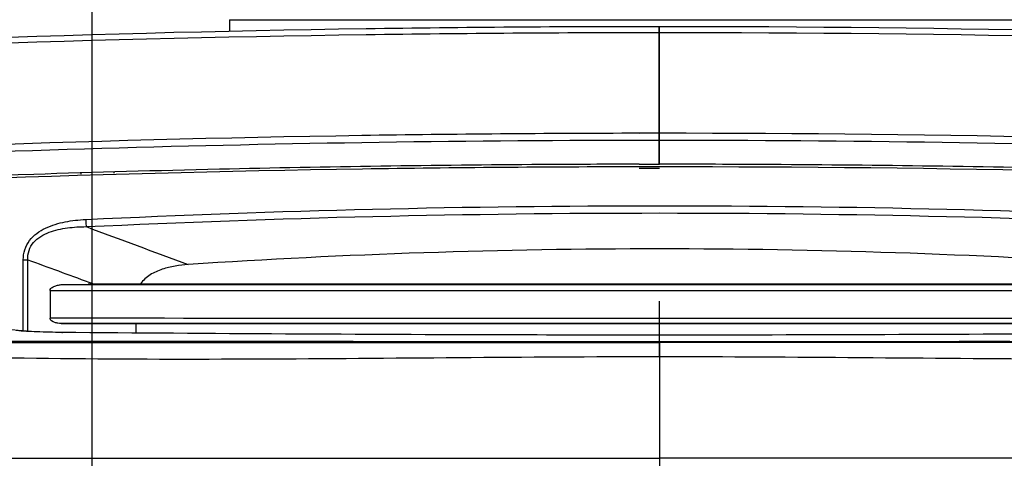
# Model space of a CAD drawing. Units: millimetres. Extents: x 1381 to 3821, y -99 to 1563.
# Drawn here: x 3456 to 3545, y 783 to 823 of the extents above; entities that cross this region are included whole.
import ezdxf

# ---------------------------------------------------------------- set-up
doc = ezdxf.new("R2010")
doc.units = ezdxf.units.MM
doc.header["$LTSCALE"] = 16.335
doc.header["$PDMODE"] = 3
doc.header["$PDSIZE"] = 1
doc.layers.get('0').update_dxf_attribs({"linetype": 'CONTINUOUS'})
doc.layers.get('Defpoints').update_dxf_attribs({"linetype": 'CONTINUOUS'})
doc.layers.add('03___PRT_ALL_CURVES', color=7, linetype='CONTINUOUS')
doc.styles.get("Standard").update_dxf_attribs({"font": 'simfang.ttf'})
doc.dimstyles.new('DIMSTYLE_2', dxfattribs={"dimtxt": 20, "dimasz": 1, "dimexe": 1.5, "dimexo": 0, "dimgap": 5, "dimtad": 1, "dimdsep": 46, "dimtxsty": 'Standard', "dimblk": '_FILLED', "dimblk1": '_FILLED', "dimblk2": '_FILLED', "dimcen": 0.09, "dimazin": 2, "dimtp": 0.01, "dimtm": 0.01, "dimtfac": 1, "dimtofl": 0, "dimtmove": 0, "dimatfit": 3, "dimldrblk": '_FILLED', "dimfxl": 1, "dimtolj": 1, "dimarcsym": 0})

# ---------------------------------------------------------------- blocks, each defined once
blk = doc.blocks.new('_FILLED')
at = {"color": 0, "linetype": 'ByBlock'}
blk.add_solid([(0, 0), (-1, 0.5), (-1, -0.5)], dxfattribs=at)
blk = doc.blocks.new('*D10')
at = {"color": 0, "linetype": 'Continuous', "lineweight": -2, "transparency": 16777216}
for p, q in [((3462.307, 832.011), (3462.307, 669.55)), ((3565.307, 832.011), (3565.307, 669.55)), ((3463.307, 671.05), (3564.307, 671.05))]:
    blk.add_line(p, q, dxfattribs=at)
at = {"layer": 'Defpoints', "color": 0, "transparency": 16777216}
for p in [(3462.307, 832.011), (3565.307, 832.011), (3565.307, 671.05)]:
    blk.add_point(p, dxfattribs=at)
at = {"color": 0, "linetype": 'ByBlock', "lineweight": -2, "transparency": 16777216, "rotation": 180}
blk.add_blockref('_FILLED', (3462.307, 671.05), dxfattribs=at)
at = {"color": 0, "linetype": 'ByBlock', "lineweight": -2, "transparency": 16777216}
blk.add_blockref('_FILLED', (3565.307, 671.05), dxfattribs=at)
at = {"color": 0, "transparency": 16777216, "insert": (3514.354, 702.717), "char_height": 20, "attachment_point": 2, "line_spacing_factor": 0.9}
blk.add_mtext('\\A1;103', dxfattribs=at)

msp = doc.modelspace()

# ---------------------------------------------------------------- linework, layer by layer
at = {"color": 0, "linetype": 'Continuous'}
for p, q in [((3474.807, 822.898), (3552.807, 822.898)), ((3474.807, 822.898), (3474.807, 821.831)), ((3513.757, 809.781), (3513.757, 822.262)), ((3513.807, 809.781), (3513.807, 822.262)), ((3513.807, 812.588), (3511.955, 812.582)), ((3513.807, 812.588), (3511.955, 812.587)), ((3513.807, 811.942), (3511.957, 811.936)), ((3513.807, 811.942), (3511.957, 811.942)), ((3513.807, 812.588), (3513.757, 812.588)), ((3513.807, 811.942), (3513.757, 811.942)), ((3464.307, 809.066), (3464.307, 808.961)), ((3513.807, 809.544), (3511.957, 809.543)), ((3513.807, 809.396), (3511.957, 809.395)), ((3513.757, 809.781), (3513.807, 809.781)), ((3513.757, 809.781), (3513.807, 809.781)), ((3458.307, 808.831), (3458.307, 808.808)), ((3461.307, 808.962), (3461.307, 808.884)), ((3456.505, 794.624), (3456.506, 801.116)), ((3459.702, 798.862), (3461.975, 798.888)), ((3459.702, 798.862), (3567.912, 798.862)), ((3459.702, 798.862), (3567.912, 798.862)), ((3565.639, 798.888), (3461.975, 798.888)), ((3462.044, 799.076), (3462.554, 798.888)), ((3462.044, 799.076), (3462.554, 798.888)), ((3458.526, 798.32), (3458.527, 795.801)), ((3513.807, 794.275), (3513.807, 797.348)), ((3568.082, 795.336), (3459.531, 795.336)), ((3459.531, 795.336), (3461.335, 795.314)), ((3461.335, 795.314), (3566.278, 795.314)), ((3466.307, 795.314), (3466.307, 794.474)), ((3459.595, 794.516), (3459.638, 794.524)), ((3513.807, 794.275), (3513.807, 794.281)), ((3513.807, 793.697), (3513.807, 794.275)), ((3443.009, 793.747), (3513.807, 793.697)), ((3467.825, 793.729), (3481.265, 793.716)), ((3513.807, 793.697), (3584.604, 793.747)), ((3513.807, 793.697), (3513.808, 792.338)), ((3513.807, 792.338), (3513.807, 793.697)), ((3586.147, 793.598), (3513.807, 793.598)), ((3513.807, 792.338), (3513.807, 773.857)), ((3584.807, 783.098), (3513.807, 783.098))]:
    msp.add_line(p, q, dxfattribs=at)
for points in [[(3459.638, 794.524), (3459.427, 794.526), (3458.299, 794.547), (3457.276, 794.582), (3456.384, 794.63), (3455.641, 794.687), (3455.061, 794.748), (3454.652, 794.807), (3454.422, 794.852), (3454.402, 794.857)], [(3513.807, 794.281), (3495.005, 794.311), (3476.378, 794.399), (3459.638, 794.524)], [(3567.976, 794.524), (3551.298, 794.4), (3532.672, 794.311), (3513.807, 794.281)], [(3443.009, 793.747), (3446.956, 793.745), (3450.908, 793.743), (3454.937, 793.741), (3459.109, 793.738), (3463.442, 793.733), (3467.825, 793.729)], [(3481.265, 793.716), (3486.01, 793.712), (3490.82, 793.708), (3495.638, 793.704), (3500.404, 793.701), (3505.061, 793.699), (3509.548, 793.697), (3513.807, 793.697)], [(3513.807, 793.697), (3518.068, 793.697), (3522.488, 793.699), (3527.027, 793.701), (3531.644, 793.704), (3536.302, 793.707), (3540.96, 793.711), (3545.58, 793.715)], [(3513.807, 793.697), (3513.807, 793.489), (3513.808, 793.012), (3513.808, 792.338)]]:
    msp.add_lwpolyline(points, dxfattribs=at)
for centre, radius, start, end in [((3513.852, -938.504), 1748.285, 91.310086, 91.862152), ((3513.82, -937.003), 1746.784, 90.350212, 91.310155), ((3513.808, -935.482), 1745.263, 90.06075, 90.350121), ((3513.756, -935.381), 1745.162, 89.666161, 89.998344), ((3513.744, -936.968), 1746.749, 88.704669, 89.666072), ((3513.929, -940.682), 1750.464, 91.862356, 93.349287)]:
    msp.add_arc(centre, radius, start, end, dxfattribs=at)
for points, knots in [([(3513.807, 822.262), (3504.932, 822.262), (3469.502, 821.998), (3434.079, 820.682), (3407.569, 819.107)], [0, 0, 0, 0, 0.250481, 1, 1, 1, 1]), ([(3513.807, 821.71), (3504.934, 821.71), (3469.513, 821.457), (3434.099, 820.2), (3407.593, 818.679)], [0, 0, 0, 0, 0.250491, 1, 1, 1, 1]), ([(3619.893, 819.113), (3611.082, 819.636), (3575.732, 821.473), (3540.327, 822.262), (3513.757, 822.262)], [0, 0, 0, 0, 0.249363, 1, 1, 1, 1]), ([(3619.869, 818.685), (3611.06, 819.19), (3575.716, 820.958), (3540.321, 821.71), (3513.757, 821.71)], [0, 0, 0, 0, 0.249346, 1, 1, 1, 1]), ([(3511.955, 812.587), (3503.565, 812.579), (3470.031, 812.303), (3436.505, 811.053), (3411.405, 809.554)], [0, 0, 0, 0, 0.250183, 1, 1, 1, 1]), ([(3511.957, 811.942), (3495.185, 811.924), (3461.656, 811.4), (3428.157, 809.912), (3411.43, 808.942)], [0, 0, 0, 0, 0.500251, 1, 1, 1, 1]), ([(3616.174, 809.553), (3607.661, 810.061), (3573.567, 811.838), (3539.419, 812.588), (3513.807, 812.588)], [0, 0, 0, 0, 0.249781, 1, 1, 1, 1]), ([(3616.148, 808.941), (3599.12, 809.928), (3565.016, 811.436), (3530.882, 811.942), (3513.807, 811.942)], [0, 0, 0, 0, 0.499749, 1, 1, 1, 1]), ([(3511.957, 809.543), (3503.59, 809.535), (3470.142, 809.262), (3436.702, 808.036), (3411.662, 806.59)], [0, 0, 0, 0, 0.250134, 1, 1, 1, 1]), ([(3615.892, 806.593), (3607.4, 807.084), (3573.398, 808.803), (3539.346, 809.544), (3513.807, 809.544)], [0, 0, 0, 0, 0.249849, 1, 1, 1, 1]), ([(3456.091, 801.108), (3456.091, 801.418), (3456.178, 802.044), (3456.62, 802.882), (3457.3, 803.537), (3458.38, 804.167), (3459.891, 804.605), (3461.13, 804.736), (3461.752, 804.765)], [0, 0, 0, 0, 0.124705, 0.249344, 0.374251, 0.499371, 0.749421, 1, 1, 1, 1]), ([(3461.752, 804.765), (3461.756, 804.704), (3461.767, 804.487), (3461.781, 804.271), (3461.793, 804.116)], [0, 0, 0, 0, 0.284641, 1, 1, 1, 1]), ([(3456.506, 801.116), (3456.493, 801.397), (3456.556, 801.972), (3456.994, 802.723), (3457.664, 803.265), (3458.694, 803.751), (3460.093, 804.05), (3461.226, 804.113), (3461.793, 804.116)], [0, 0, 0, 0, 0.124337, 0.24883, 0.373909, 0.499218, 0.749506, 1, 1, 1, 1]), ([(3556.553, 800.68), (3542.327, 801.623), (3513.807, 802.574), (3485.286, 801.623), (3471.061, 800.68)], [0, 0, 0, 0, 0.5, 1, 1, 1, 1]), ([(3456.091, 801.108), (3456.126, 801.108), (3456.265, 801.108), (3456.403, 801.111), (3456.506, 801.116)], [0, 0, 0, 0, 0.256499, 1, 1, 1, 1]), ([(3456.091, 794.658), (3456.092, 795.196), (3456.092, 797.346), (3456.091, 799.496), (3456.091, 801.108)], [0, 0, 0, 0, 0.250261, 1, 1, 1, 1]), ([(3471.061, 800.68), (3470.661, 800.654), (3469.862, 800.566), (3468.882, 800.334), (3468.133, 800.042), (3467.424, 799.666), (3466.962, 799.25), (3466.734, 798.921)], [0, 0, 0, 0, 0.250072, 0.500091, 0.625234, 0.750387, 1, 1, 1, 1]), ([(3458.526, 798.32), (3458.526, 798.38), (3458.58, 798.499), (3458.717, 798.613), (3458.871, 798.698), (3459.085, 798.78), (3459.363, 798.842), (3459.589, 798.86), (3459.702, 798.862)], [0, 0, 0, 0, 0.130975, 0.259309, 0.38517, 0.509593, 0.755749, 1, 1, 1, 1]), ([(3459.531, 795.336), (3459.433, 795.337), (3459.234, 795.353), (3458.876, 795.423), (3458.527, 795.611), (3458.527, 795.801)], [0, 0, 0, 0, 0.253783, 0.507444, 1, 1, 1, 1]), ([(3459.595, 794.516), (3458.838, 794.522), (3457.454, 794.552), (3456.071, 794.63), (3455.446, 794.686)], [0, 0, 0, 0, 0.546933, 1, 1, 1, 1]), ([(3513.807, 794.275), (3509.251, 794.275), (3491.18, 794.296), (3473.11, 794.401), (3459.595, 794.516)], [0, 0, 0, 0, 0.252112, 1, 1, 1, 1]), ([(3568.019, 794.516), (3563.557, 794.478), (3545.487, 794.34), (3527.416, 794.275), (3513.807, 794.275)], [0, 0, 0, 0, 0.246889, 1, 1, 1, 1]), ([(3441.9, 792.407), (3447.76, 792.342), (3459.6, 792.098), (3477.497, 792.092), (3495.605, 792.251), (3507.733, 792.331), (3513.807, 792.338)], [0, 0, 0, 0, 0.244486, 0.494043, 0.746589, 1, 1, 1, 1]), ([(3513.807, 792.338), (3519.881, 792.331), (3532.008, 792.251), (3550.117, 792.092), (3568.013, 792.097), (3579.853, 792.343), (3585.712, 792.408)], [0, 0, 0, 0, 0.253411, 0.505957, 0.755515, 1, 1, 1, 1])]:
    msp.add_open_spline(points, degree=3, knots=knots, dxfattribs=at)
for points in [[(3511.957, 809.78), (3512.557, 809.781), (3513.157, 809.781), (3513.757, 809.781)], [(3461.752, 804.765), (3479.089, 805.598), (3513.807, 806.44), (3548.525, 805.598), (3565.861, 804.765)], [(3461.793, 804.116), (3479.116, 804.94), (3513.807, 805.772), (3548.497, 804.94), (3565.82, 804.116)], [(3461.793, 804.116), (3464.882, 802.969), (3467.971, 801.823), (3471.061, 800.68)], [(3456.506, 801.116), (3458.352, 800.435), (3460.197, 799.755), (3462.044, 799.076)], [(3458.526, 798.32), (3495.38, 798.305), (3532.234, 798.305), (3569.087, 798.32)], [(3569.086, 795.801), (3532.233, 795.788), (3495.38, 795.788), (3458.527, 795.801)]]:
    msp.add_open_spline(points, degree=3, dxfattribs=at)
at = {"layer": '03___PRT_ALL_CURVES', "color": 0, "linetype": 'Continuous'}
for p, q in [((3513.807, 793.598), (3513.807, 797.348)), ((3441.467, 793.598), (3513.807, 793.598)), ((3442.807, 783.098), (3513.807, 783.098))]:
    msp.add_line(p, q, dxfattribs=at)

# ---------------------------------------------------------------- dimensions: what is measured, and where the dimension line sits
at = {"color": 3, "linetype": 'Continuous'}
dim = msp.add_linear_dim(base=(3565.307, 671.05), p1=(3462.307, 832.011), p2=(3565.307, 832.011), dimstyle='DIMSTYLE_2', dxfattribs=at)
dim.commit()
dim.dimension.update_dxf_attribs({"geometry": '*D10', "text_midpoint": (3514.354, 671.05), "dimtype": 160})

doc.saveas('drawing.dxf')
